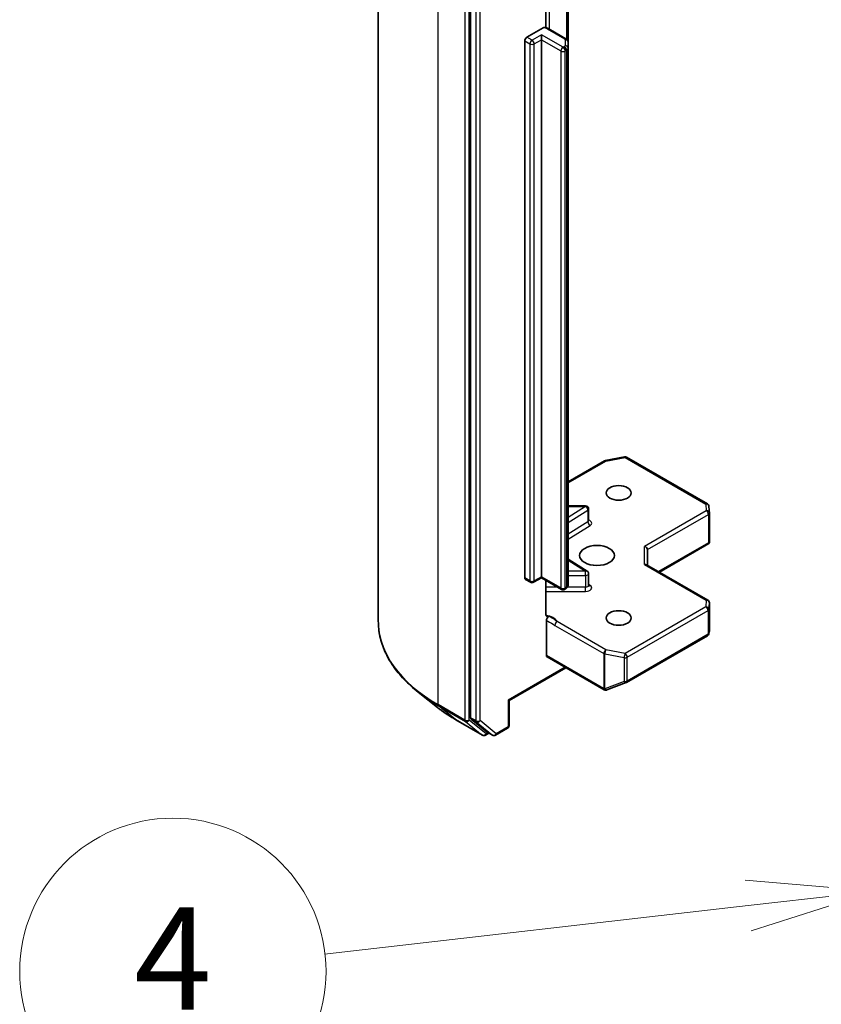
# Model space of a CAD drawing. Units: millimetres. Extents: x 72 to 10494, y 40 to 1726.
# Drawn here: x 1208 to 1286, y 490 to 587 of the extents above; entities that cross this region are included whole.
import ezdxf

# ---------------------------------------------------------------- set-up
doc = ezdxf.new("R2010")
doc.units = ezdxf.units.MM
doc.header["$LTSCALE"] = 5
for name, color, linetype, lineweight in [('Symbol (TK)', 100, 'Continuous', 18), ('Visible (ISO)', 7, 'Continuous', 35), ('Visible Narrow (ISO)', 7, 'Continuous', 25)]:
    doc.layers.add(name, color=color, linetype=linetype, lineweight=lineweight)
doc.styles.add('Note Text (TK2)', font='txt')

# ---------------------------------------------------------------- blocks, each defined once
blk = doc.blocks.new('Balloon7')
at = {"layer": 'Symbol (TK)', "color": 100}
for p, q in [((258.278, 100.315), (255.738, 100.528)), ((255.794, 100.031), (258.278, 100.315)), ((255.851, 99.534), (258.278, 100.315)), ((255.794, 100.031), (247.497, 99.082))]:
    blk.add_line(p, q, dxfattribs=at)
at = {"layer": 'Symbol (TK)'}
blk.add_circle((244.527, 98.742), 3, dxfattribs=at)
at = {"layer": 'Symbol (TK)', "color": 7, "insert": (244.527, 98.736), "char_height": 2, "attachment_point": 5, "style": 'Note Text (TK2)'}
blk.add_mtext('4', dxfattribs=at)

msp = doc.modelspace()

# ---------------------------------------------------------------- linework, layer by layer
at = {"layer": 'Visible (ISO)'}
for p, q in [((1242.7533, 603.7514), (1242.7533, 527.9946)), ((1251.7932, 594.0098), (1251.7932, 518.5486)), ((1259.1543, 586.1251), (1259.1543, 590.7395)), ((1261.3391, 584.6961), (1261.3391, 590.1031)), ((1257.3086, 585.1831), (1258.9097, 586.1075)), ((1258.7228, 584.9382), (1258.7228, 585.4281)), ((1261.1306, 585.0376), (1259.4486, 586.0087)), ((1257.0965, 532.2333), (1257.0965, 584.8157)), ((1258.7228, 584.9382), (1258.7228, 532.3558)), ((1261.3391, 584.1188), (1261.3391, 584.6961)), ((1261.3391, 531.5364), (1261.3391, 584.1188)), ((1264.98, 543.7258), (1266.8583, 544.0873)), ((1267.065, 544.0525), (1274.982, 539.4816)), ((1261.3391, 541.6429), (1264.8867, 543.6911)), ((1263.0515, 539.3004), (1261.3391, 539.3004)), ((1263.3515, 537.8573), (1263.3515, 539.0004)), ((1275.1315, 539.2398), (1275.1702, 538.5941)), ((1275.1708, 538.5761), (1275.1708, 535.7678)), ((1270.283, 532.8049), (1275.1334, 535.6053)), ((1275.0829, 535.6776), (1275.1622, 535.6318)), ((1269.1173, 533.4779), (1269.1173, 535.0094)), ((1261.3391, 534.085), (1263.2114, 532.9053)), ((1269.0294, 533.5286), (1275.0208, 530.0695)), ((1257.9536, 531.8102), (1258.7228, 532.2543)), ((1258.7228, 532.3558), (1258.7228, 532.2543)), ((1260.6942, 531.1162), (1258.7228, 532.2543)), ((1263.3515, 531.5084), (1263.3515, 532.6515)), ((1257.1586, 532.096), (1257.6536, 531.8102)), ((1259.1543, 528.6857), (1259.1543, 532.0052)), ((1261.1306, 531.195), (1260.9942, 531.1162)), ((1275.1708, 527.0014), (1275.1708, 529.8097)), ((1259.2178, 528.0787), (1259.2178, 524.6399)), ((1267.065, 522.0063), (1274.982, 526.5772)), ((1275.1251, 526.7733), (1275.1668, 526.965)), ((1259.2799, 524.5026), (1264.8661, 521.2774)), ((1255.558, 520.2209), (1261.127, 523.4362)), ((1265.1445, 521.2632), (1267.0227, 521.9861)), ((1248.5416, 519.5603), (1246.6506, 521.0573)), ((1265.0993, 521.249), (1265.1199, 521.255)), ((1255.558, 520.2209), (1255.4701, 520.2717)), ((1255.558, 517.7813), (1255.558, 520.2209)), ((1250.3283, 518.3546), (1252.9446, 516.8441)), ((1251.8424, 518.4201), (1253.4272, 517.1391)), ((1253.5902, 517.0436), (1253.2446, 516.8441)), ((1253.9352, 516.8444), (1253.4402, 517.1302)), ((1254.2352, 516.8444), (1255.408, 517.5215))]:
    msp.add_line(p, q, dxfattribs=at)
for centre, start, end in [((1266.915, 543.7927), 60, 100.893395), ((1265.0367, 543.4313), 100.893395, 120), ((1263.0515, 539.0004), 0, 90), ((1274.832, 539.2218), 3.435621, 60), ((1274.8708, 538.5761), 0, 3.435621), ((1263.0515, 532.6515), 0, 57.786314), ((1257.8036, 532.07), 240, 300), ((1260.8442, 531.376), 240, 300), ((1274.8708, 529.8097), 0, 60), ((1274.832, 526.837), 300, 347.728136), ((1266.915, 522.2661), 291.051724, 300), ((1265.0161, 521.5372), 240, 286.102114), ((1265.0367, 521.5432), 286.102114, 291.051724), ((1255.258, 517.7813), 300, 0), ((1253.0946, 517.1039), 240, 300), ((1254.0852, 517.1042), 240, 300)]:
    msp.add_arc(centre, 0.3, start, end, dxfattribs=at)
for centre, major_axis, ratio, start_param, end_param in [((1257.3086, 584.9382), (0.15, 0.2598), 0.5773503, 0.7853982, 2.3561945), ((1268.8173, 535.0812), (0.2772, -0.16), 0.7174389, 0.3926991, 1.9634954), ((1274.8708, 535.7816), (0.01, -0.5736), 0.5227383, 1.297431, 1.5375105), ((1268.8173, 533.3047), (-0.2772, -0.16), 0.7174389, 3.5342917, 4.3196899), ((1257.3086, 532.3558), (-0.15, -0.2598), 0.5773503, 5.4977871, 6.2831853), ((1274.8708, 527.0152), (-0.299, 0.0321), 0.7530193, 3.0608166, 3.257016), ((1259.4299, 524.7624), (-0.15, -0.2598), 0.5773503, 5.4977871, 6.2831853), ((1252.0053, 518.671), (-0.15, -0.2598), 0.5773503, 5.4977871, 6.1925254), ((1253.5902, 517.39), (-0.15, -0.2598), 0.5773503, 6.1925254, 6.2831853)]:
    msp.add_ellipse(centre, major_axis=major_axis, ratio=ratio, start_param=start_param, end_param=end_param, dxfattribs=at)
for centre, major_axis in [((1266.2889, 540.5616), (-1.2295, 0)), ((1264.1676, 534.4379), (-1.7, 0)), ((1266.2889, 528.3142), (-1.2295, 0))]:
    msp.add_ellipse(centre, major_axis=major_axis, ratio=0.5773503, dxfattribs=at)
for points, knots in [([(1258.9097, 586.1075), (1258.9428, 586.1267), (1258.982, 586.1418), (1259.0279, 586.1478), (1259.0436, 586.1476), (1259.0582, 586.1451)], [0.057419138, 0.057419138, 0.057419138, 0.057419138, 0.071469205, 0.071469205, 0.078250729, 0.078250729, 0.078250729, 0.078250729]), ([(1259.0583, 586.1454), (1259.0862, 586.1405), (1259.1138, 586.1348), (1259.1684, 586.1218), (1259.1953, 586.1144), (1259.2485, 586.098), (1259.2747, 586.089), (1259.3261, 586.0692), (1259.3514, 586.0584), (1259.4008, 586.0349), (1259.425, 586.0223), (1259.4486, 586.0087)], [4.22126081, 4.22126081, 4.22126081, 4.22126081, 4.31948644, 4.31948644, 4.41771208, 4.41771208, 4.51593771, 4.51593771, 4.61416335, 4.61416335, 4.71238898, 4.71238898, 4.71238898, 4.71238898]), ([(1261.1306, 585.0376), (1261.1497, 585.0265), (1261.1688, 585.0138), (1261.2063, 584.984), (1261.2248, 584.9669), (1261.2598, 584.9272), (1261.2763, 584.9046), (1261.3052, 584.8533), (1261.3175, 584.8246), (1261.3345, 584.7626), (1261.3391, 584.7294), (1261.3391, 584.6961)], [4.71238898, 4.71238898, 4.71238898, 4.71238898, 4.86946861, 4.86946861, 5.02654825, 5.02654825, 5.18362788, 5.18362788, 5.34070751, 5.34070751, 5.49778714, 5.49778714, 5.49778714, 5.49778714]), ([(1263.3621, 537.8149), (1263.3621, 537.8149), (1263.3599, 537.8179), (1263.3544, 537.8317), (1263.3515, 537.8443), (1263.3515, 537.8573)], [5.0928775, 5.0928775, 5.0928775, 5.0928775, 5.27338026, 5.27338026, 5.49778714, 5.49778714, 5.49778714, 5.49778714]), ([(1261.1306, 531.195), (1261.1497, 531.206), (1261.1688, 531.2188), (1261.2063, 531.2486), (1261.2248, 531.2656), (1261.2598, 531.3053), (1261.2763, 531.3279), (1261.3052, 531.3793), (1261.3175, 531.408), (1261.3345, 531.47), (1261.3391, 531.5032), (1261.3391, 531.5364)], [0, 0, 0, 0, 0.15707963, 0.15707963, 0.31415927, 0.31415927, 0.4712389, 0.4712389, 0.62831853, 0.62831853, 0.78539816, 0.78539816, 0.78539816, 0.78539816]), ([(1263.3515, 531.5084), (1263.3515, 531.4998), (1263.3527, 531.4913), (1263.3563, 531.4775), (1263.3586, 531.4723), (1263.3613, 531.4671), (1263.3621, 531.466), (1263.3621, 531.466)], [0.78539816, 0.78539816, 0.78539816, 0.78539816, 0.93375115, 0.93375115, 1.08210414, 1.08210414, 1.19030781, 1.19030781, 1.19030781, 1.19030781]), ([(1259.1543, 528.6857), (1259.1543, 528.6365), (1259.165, 528.585), (1259.1912, 528.531), (1259.2034, 528.5129), (1259.2178, 528.4979)], [0.151444025, 0.151444025, 0.151444025, 0.151444025, 0.169518324, 0.169518324, 0.179166763, 0.179166763, 0.179166763, 0.179166763]), ([(1259.4655, 528.4635), (1259.4377, 528.4529), (1259.4102, 528.4463), (1259.3434, 528.4386), (1259.2968, 528.446), (1259.2476, 528.4719), (1259.2317, 528.4834), (1259.2178, 528.4979)], [0.083896394, 0.083896394, 0.083896394, 0.083896394, 0.094854307, 0.094854307, 0.114425932, 0.114425932, 0.123721287, 0.123721287, 0.123721287, 0.123721287]), ([(1259.2178, 528.0787), (1259.2178, 528.1107), (1259.2232, 528.1455), (1259.2443, 528.2169), (1259.2598, 528.2527), (1259.2987, 528.3207), (1259.3218, 528.3521), (1259.3658, 528.399), (1259.3854, 528.4163), (1259.4254, 528.4448), (1259.4456, 528.4559), (1259.4655, 528.4635)], [0, 0, 0, 0, 0.011766592, 0.011766592, 0.02352049, 0.02352049, 0.035249713, 0.035249713, 0.043804298, 0.043804298, 0.052347802, 0.052347802, 0.052347802, 0.052347802]), ([(1246.6506, 521.0573), (1246.1528, 521.4513), (1245.6971, 521.8643), (1244.877, 522.7226), (1244.5127, 523.1678), (1243.8823, 524.0842), (1243.6162, 524.5554), (1243.1875, 525.5162), (1243.0251, 526.006), (1242.808, 526.9953), (1242.7533, 527.495), (1242.7533, 527.9946)], [1.72605724, 1.72605724, 1.72605724, 1.72605724, 1.85208469, 1.85208469, 1.97811214, 1.97811214, 2.10413959, 2.10413959, 2.23016704, 2.23016704, 2.35619449, 2.35619449, 2.35619449, 2.35619449]), ([(1248.5416, 519.5603), (1248.65, 519.4745), (1248.7606, 519.3898), (1248.9862, 519.2224), (1249.1012, 519.1397), (1249.3354, 518.9766), (1249.4546, 518.8961), (1249.6973, 518.7375), (1249.8207, 518.6593), (1250.0715, 518.5052), (1250.199, 518.4293), (1250.3283, 518.3546)], [4.55712806, 4.55712806, 4.55712806, 4.55712806, 4.58818025, 4.58818025, 4.61923243, 4.61923243, 4.65028461, 4.65028461, 4.6813368, 4.6813368, 4.71238898, 4.71238898, 4.71238898, 4.71238898])]:
    msp.add_open_spline(points, degree=3, knots=knots, dxfattribs=at)
msp.add_open_spline([(1275.1334, 535.6053), (1275.1448, 535.6118), (1275.1554, 535.6215), (1275.1622, 535.6318)], degree=3, dxfattribs=at)
at = {"layer": 'Visible Narrow (ISO)'}
for p, q in [((1248.6112, 519.8296), (1248.6112, 595.5864)), ((1251.2275, 594.0759), (1251.2275, 518.3191)), ((1251.6518, 518.3191), (1251.6518, 594.0759)), ((1252.2882, 593.724), (1252.2882, 518.2628)), ((1252.7124, 518.2628), (1252.7124, 593.724)), ((1259.5107, 585.9728), (1259.5107, 591.1386)), ((1261.1927, 590.1877), (1261.1927, 584.9948)), ((1258.7228, 585.4281), (1257.8036, 584.8974)), ((1260.8442, 584.2033), (1258.7228, 585.4281)), ((1259.2986, 585.9938), (1260.9806, 585.0227)), ((1257.0965, 584.8157), (1257.5915, 584.5299)), ((1257.8036, 584.8974), (1257.3086, 585.1831)), ((1257.5915, 584.5299), (1257.5915, 531.9476)), ((1258.0157, 584.5299), (1258.7228, 584.9382)), ((1258.0157, 531.9476), (1258.0157, 584.5299)), ((1258.7228, 584.9382), (1260.632, 583.8359)), ((1260.9806, 584.2821), (1260.8442, 584.2033)), ((1261.0391, 584.9411), (1261.0391, 584.3637)), ((1260.632, 583.8359), (1260.632, 531.2535)), ((1261.0563, 583.8359), (1261.1927, 583.9147)), ((1261.0563, 531.2535), (1261.0563, 583.8359)), ((1261.1927, 583.9147), (1261.1927, 531.3323)), ((1265.0367, 543.6762), (1266.915, 544.0377)), ((1266.915, 544.0377), (1274.832, 539.4668)), ((1261.3391, 541.5414), (1265.0367, 543.6762)), ((1261.3391, 539.2453), (1263.0515, 539.2453)), ((1263.0515, 539.2453), (1261.3391, 538.1664)), ((1263.0515, 539.2453), (1263.0515, 539.3004)), ((1274.832, 539.4668), (1274.8708, 538.8211)), ((1261.3391, 537.6651), (1263.2727, 538.8833)), ((1263.2727, 538.8833), (1263.2727, 537.7402)), ((1274.8708, 538.8211), (1268.8173, 535.3261)), ((1269.1173, 535.0094), (1275.0829, 538.4537)), ((1275.0829, 538.4537), (1275.0829, 535.6776)), ((1263.2727, 537.7402), (1261.3391, 536.522)), ((1261.3391, 536.0207), (1263.4939, 537.3783)), ((1268.8173, 533.5496), (1268.8173, 535.3261)), ((1275.0829, 535.6776), (1270.1951, 532.8556)), ((1261.3391, 533.9753), (1263.0515, 532.8964)), ((1268.8173, 533.5496), (1274.8708, 530.0547)), ((1257.5915, 531.9476), (1257.0965, 532.2333)), ((1258.7228, 532.3558), (1258.0157, 531.9476)), ((1260.632, 531.2535), (1258.7228, 532.3558)), ((1263.0515, 532.8964), (1261.3391, 532.8964)), ((1261.3391, 532.4783), (1263.0515, 532.4783)), ((1263.0515, 532.4783), (1263.0515, 532.8964)), ((1263.0515, 532.4783), (1263.0515, 531.3352)), ((1260.3149, 531.3352), (1259.1543, 531.3352)), ((1261.1927, 531.3323), (1261.0563, 531.2535)), ((1263.0515, 531.3352), (1261.2797, 531.3352)), ((1263.0515, 530.917), (1263.0515, 531.3352)), ((1263.4939, 531.4975), (1263.3515, 531.5872)), ((1259.1543, 530.917), (1263.0515, 530.917)), ((1274.832, 529.409), (1266.915, 524.8381)), ((1274.8708, 530.0547), (1274.832, 529.409)), ((1275.1318, 529.158), (1275.1706, 529.8037)), ((1275.1706, 529.8037), (1275.1706, 527.0092)), ((1267.1271, 524.4707), (1275.0441, 529.0416)), ((1275.0441, 529.0416), (1275.0441, 526.7145)), ((1275.1318, 526.831), (1275.1318, 529.158)), ((1260.0399, 527.5946), (1264.8246, 524.8321)), ((1265.0367, 525.1996), (1260.252, 527.962)), ((1275.0441, 526.7145), (1267.1271, 522.1436)), ((1275.1706, 527.0092), (1275.1318, 526.831)), ((1264.804, 521.4148), (1259.2178, 524.6399)), ((1264.8246, 524.8321), (1264.8246, 521.4207)), ((1264.9419, 521.3789), (1264.9419, 524.7903)), ((1264.9419, 524.7903), (1266.8201, 524.4288)), ((1266.915, 524.8381), (1265.0367, 525.1996)), ((1266.8201, 524.4288), (1266.8201, 522.1018)), ((1267.1271, 522.1436), (1267.1271, 524.4707)), ((1261.0391, 523.4869), (1255.4701, 520.2717)), ((1266.8201, 522.1018), (1264.9419, 521.3789)), ((1264.8246, 521.4207), (1264.804, 521.4148)), ((1251.2275, 518.3191), (1248.6112, 519.8296)), ((1248.6604, 519.7012), (1251.2767, 518.1907)), ((1250.3154, 518.3635), (1248.6604, 519.7012)), ((1255.4701, 520.2717), (1255.4701, 517.6589)), ((1252.9317, 516.853), (1250.3154, 518.3635)), ((1251.2767, 518.1907), (1252.9317, 516.853)), ((1253.3068, 516.9814), (1251.6518, 518.3191)), ((1252.2882, 518.2628), (1251.7932, 518.5486)), ((1251.8424, 518.4201), (1252.3373, 518.1344)), ((1252.3373, 518.1344), (1253.9222, 516.8533)), ((1254.2973, 516.9817), (1252.7124, 518.2628)), ((1253.5023, 517.0943), (1253.3068, 516.9814)), ((1253.9222, 516.8533), (1253.4272, 517.1391)), ((1255.4701, 517.6589), (1254.2973, 516.9817))]:
    msp.add_line(p, q, dxfattribs=at)
for centre, major_axis, ratio, start_param, end_param in [((1258.8036, 585.7081), (0.7, 0), 0.5773503, 0.7853982, 1.4186059), ((1259.2986, 585.7489), (0.15, 0.2598), 0.5773503, 0, 0.7853982), ((1257.8036, 584.6524), (0.15, 0.2598), 0.5773503, 0.7853982, 2.3561945), ((1257.8036, 584.6524), (0.3, 0), 0.5773503, 3.9269908, 5.4977871), ((1257.8036, 584.6524), (0.15, -0.2598), 0.5773503, 0.7853982, 2.3561945), ((1260.9806, 584.7778), (0.15, 0.2598), 0.5773503, 0, 0.7853982), ((1260.8391, 584.9411), (0.2, 0), 0.5773503, 0, 0.7853982), ((1260.8391, 584.3637), (0.2, 0), 0.5773503, 5.4977871, 6.2831853), ((1260.9806, 584.0371), (-0.15, 0.2598), 0.5773503, 3.9269908, 5.4977871), ((1261.0391, 584.6961), (0.3, 0), 0.8164966, 0, 1.5707963), ((1261.0391, 584.1188), (0.3, 0), 0.8164966, 0, 1.5707963), ((1260.8442, 583.9584), (0.15, 0.2598), 0.5773503, 0.7853982, 2.3561945), ((1260.8442, 583.9584), (0.3, 0), 0.5773503, 3.9269908, 5.4977871), ((1260.8442, 583.9584), (0.15, -0.2598), 0.5773503, 0.7853982, 2.3561945), ((1260.8391, 584.1188), (0.5, 0), 0.5773503, 5.4977871, 6.2831853), ((1266.915, 543.7927), (-0.0567, 0.2946), 0.2581989, 5.642663, 6.2831853), ((1266.915, 543.7927), (0.15, 0.2598), 0.5773503, 0, 0.7853982), ((1265.0367, 543.4313), (-0.15, 0.2598), 0.5773503, 5.4977871, 6.2831853), ((1265.0367, 543.4313), (-0.0567, 0.2946), 0.2581989, 5.642663, 6.2831853), ((1263.0515, 539.0004), (0.1599, -0.2538), 0.6019844, 0.7626086, 2.3334049), ((1263.0515, 539.0004), (0.3, 0), 0.5773503, 5.5414204, 6.2831853), ((1274.832, 539.2218), (0.15, 0.2598), 0.5773503, 0, 0.7853982), ((1274.832, 539.2218), (0.2995, 0.018), 0.8160066, 0, 1.5218466), ((1274.8708, 538.5761), (0.2995, 0.018), 0.8160066, 0, 1.5218466), ((1274.8708, 538.5761), (0.15, -0.2598), 0.5773503, 0.7853982, 2.3561945), ((1274.8708, 538.5761), (0.3, 0), 0.5773503, 5.4977871, 6.2831853), ((1263.0515, 537.8573), (0.3, 0), 0.5773503, 5.5414204, 6.2831853), ((1263.4939, 537.6232), (-0.1599, 0.2538), 0.6019844, 0.7626086, 2.3334049), ((1263.0515, 537.6123), (0.6, 0), 0.5773503, 5.5414204, 7.3303829), ((1263.0515, 532.6515), (0.1599, 0.2538), 0.6019844, 0, 0.8081878), ((1263.0515, 532.6515), (0.3, 0), 0.5773503, 4.712389, 6.2831853), ((1257.8036, 532.07), (-0.3, 0), 0.5773503, 0.7853982, 2.3561945), ((1257.8036, 532.07), (-0.15, -0.2598), 0.5773503, 5.4977871, 6.2831853), ((1257.8036, 532.07), (0.15, -0.2598), 0.5773503, 0, 0.7853982), ((1260.8442, 531.376), (-0.3, 0), 0.5773503, 0.7853982, 2.3561945), ((1260.8442, 531.376), (-0.15, -0.2598), 0.5773503, 5.4977871, 6.2831853), ((1260.8442, 531.376), (0.15, -0.2598), 0.5773503, 0, 0.7853982), ((1260.9806, 531.4548), (0.15, -0.2598), 0.5773503, 0, 0.7853982), ((1260.8391, 531.5364), (0.5, 0), 0.5773503, 5.4977871, 6.2831853), ((1263.0515, 531.5084), (0.3, 0), 0.5773503, 4.712389, 6.2831853), ((1263.0515, 531.2634), (0.6, 0), 0.5773503, 4.712389, 7.0249502), ((1263.4939, 531.7424), (-0.1599, -0.2538), 0.6019844, 0.138116, 0.8081878), ((1274.832, 529.164), (0.2995, -0.018), 0.8160066, 0.0489497, 1.619746), ((1274.832, 529.164), (0.15, -0.2598), 0.5773503, 0.7853982, 2.3561945), ((1274.8708, 529.8097), (0.15, 0.2598), 0.5773503, 0, 0.7853982), ((1274.8708, 529.8097), (0.2995, -0.018), 0.8160066, 0.0489497, 1.619746), ((1274.8708, 529.8097), (0.3, 0), 0.5773503, 6.248538, 6.2831853), ((1258.8036, 527.7368), (1.5, 0), 0.5773503, 0.2630833, 1.3232491), ((1274.832, 529.164), (0.3, 0), 0.5773503, 5.4977871, 6.248538), ((1262.7533, 527.9946), (-20, 0), 0.5773503, 0, 0.7853982), ((1260.252, 527.7171), (-0.15, -0.2598), 0.5773503, 3.9269908, 5.4977871), ((1274.832, 526.837), (0.15, -0.2598), 0.5773503, 0, 0.7853982), ((1274.832, 526.837), (0.3, 0), 0.5773503, 5.4977871, 6.248538), ((1274.832, 526.837), (0.2931, -0.0638), 0.9894189, 0, 0.1961994), ((1265.0367, 524.9546), (-0.15, -0.2598), 0.5773503, 3.9269908, 5.4977871), ((1265.0367, 524.9546), (0.3, 0), 0.5773503, 3.9269908, 4.3906384), ((1265.0367, 524.9546), (0.0567, 0.2946), 0.2581989, 0.6405223, 2.2113186), ((1266.915, 524.5931), (-0.0567, -0.2946), 0.2581989, 3.782115, 5.3529113), ((1266.915, 524.5931), (-0.15, 0.2598), 0.5773503, 3.9269908, 5.4977871), ((1266.915, 524.5931), (0.3, 0), 0.5773503, 4.3906384, 5.4977871), ((1266.915, 522.2661), (-0.3, 0), 0.5773503, 1.2490458, 2.3561945), ((1266.915, 522.2661), (0.1078, -0.28), 0.5360563, 5.1212596, 6.2831853), ((1266.915, 522.2661), (0.15, -0.2598), 0.5773503, 0, 0.7853982), ((1262.7533, 527.8378), (19.9305, 0), 0.5773503, 3.7717299, 3.9269908), ((1265.0161, 521.5372), (0.0832, -0.2882), 0.8082904, 4.9097845, 6.2831853), ((1265.0161, 521.5372), (-0.15, -0.2598), 0.5773503, 5.4977871, 6.2831853), ((1265.0367, 521.5432), (-0.3, 0), 0.5773503, 0.7853982, 1.2490458), ((1265.0367, 521.5432), (0.0832, -0.2882), 0.8082904, 4.9097845, 6.2831853), ((1265.0367, 521.5432), (0.1078, -0.28), 0.5360563, 5.1212596, 6.2831853), ((1248.8233, 519.9521), (-0.15, -0.2598), 0.5773503, 5.4977871, 6.1925254), ((1262.7533, 525.5446), (-17.59, 0), 0.5773503, 0.6301372, 0.7853982), ((1250.4783, 518.6144), (-0.15, -0.2598), 0.5773503, 6.1925254, 6.2831853), ((1251.4396, 518.4416), (0.3, 0), 0.5773503, 3.9269908, 5.4977871), ((1251.4396, 518.4416), (-0.15, -0.2598), 0.5773503, 5.4977871, 6.1925254), ((1251.4396, 518.4416), (-0.1886, -0.2333), 0.8131434, 0.127344, 1.6981404), ((1252.5003, 518.3853), (0.3, 0), 0.5773503, 3.9269908, 5.4977871), ((1252.5003, 518.3853), (-0.15, -0.2598), 0.5773503, 5.4977871, 6.1925254), ((1252.5003, 518.3853), (-0.1886, -0.2333), 0.8131434, 0.127344, 1.6981404), ((1255.258, 517.7813), (0.3, 0), 0.5773503, 5.4977871, 6.2831853), ((1253.0946, 517.1039), (-0.1886, -0.2333), 0.8131434, 0.127344, 1.6981404), ((1253.0946, 517.1039), (-0.15, -0.2598), 0.5773503, 6.1925254, 6.2831853), ((1253.0946, 517.1039), (0.15, -0.2598), 0.5773503, 0, 0.7853982), ((1254.0852, 517.1042), (-0.1886, -0.2333), 0.8131434, 0.127344, 1.6981404), ((1254.0852, 517.1042), (-0.15, -0.2598), 0.5773503, 6.1925254, 6.2831853), ((1254.0852, 517.1042), (0.15, -0.2598), 0.5773503, 0, 0.7853982), ((1255.258, 517.7813), (0.15, -0.2598), 0.5773503, 0, 0.7853982)]:
    msp.add_ellipse(centre, major_axis=major_axis, ratio=ratio, start_param=start_param, end_param=end_param, dxfattribs=at)
for points, knots in [([(1260.252, 527.962), (1260.0828, 528.1023), (1259.8623, 528.2771), (1259.5624, 528.4213), (1259.5137, 528.443), (1259.4655, 528.4635)], [0, 0, 0, 0, 0.09642857, 0.09642857, 0.11479384, 0.11479384, 0.11479384, 0.11479384]), ([(1259.2178, 528.0787), (1259.2648, 528.0544), (1259.3115, 528.0302), (1259.5855, 527.8841), (1259.8126, 527.7258), (1260.0399, 527.5946)], [-0.11633822, -0.11633822, -0.11633822, -0.11633822, -0.09642857, -0.09642857, 0, 0, 0, 0])]:
    msp.add_open_spline(points, degree=3, knots=knots, dxfattribs=at)

# ---------------------------------------------------------------- block references
at = {"layer": 'Symbol (TK)', "xscale": 5, "yscale": 5, "zscale": 5}
msp.add_blockref('Balloon7', (0, 0), dxfattribs=at)

doc.saveas('drawing.dxf')
